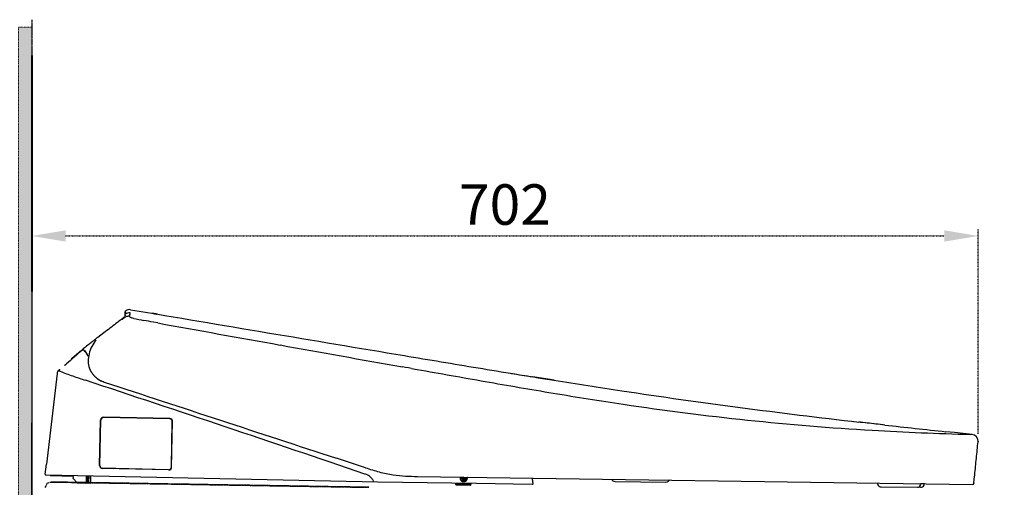
# Model space of a CAD drawing. Extents: x 3952 to 12313, y 4967 to 8115.
# Drawn here: x 8896 to 9626, y 5975 to 6321 of the extents above; entities that cross this region are included whole.
import ezdxf

# ---------------------------------------------------------------- set-up
doc = ezdxf.new("R2010")
doc.units = 0
doc.header["$LTSCALE"] = 0.2
doc.header["$MEASUREMENT"] = 0
doc.linetypes.add('HIDDEN', pattern=[0.375, 0.25, -0.125])
doc.linetypes.add('PHANTOM', pattern=[12, 7, -1, 1, -1, 1, -1])
doc.layers.get('0').update_dxf_attribs({"linetype": 'CONTINUOUS'})
doc.layers.get('Defpoints').update_dxf_attribs({"linetype": 'CONTINUOUS'})
for name, color, linetype in [('1', 7, 'CONTINUOUS'), ('203', 7, 'CONTINUOUS'), ('Layer 1', 7, 'CONTINUOUS')]:
    doc.layers.add(name, color=color, linetype=linetype)
for name, color, linetype, lineweight in [('BODY', 7, 'CONTINUOUS', 40), ('DINDING', 7, 'PHANTOM', 15), ('Hidden', 7, 'HIDDEN', 15)]:
    doc.layers.add(name, color=color, linetype=linetype, lineweight=lineweight)
doc.styles.add('style2', font='VNARIAL.TTF', dxfattribs={"height": 30})
doc.dimstyles.new('đá', dxfattribs={"dimtxt": 30, "dimasz": 25, "dimexe": 5, "dimexo": 5, "dimgap": 3, "dimtad": 1, "dimtoh": 1, "dimdec": 0, "dimzin": 0, "dimdsep": 46, "dimtxsty": 'style2', "dimcen": 0.09, "dimadec": 0, "dimazin": 0, "dimtfac": 1, "dimtdec": 0, "dimtofl": 0, "dimtmove": 0, "dimatfit": 3, "dimfxl": 1, "dimtolj": 1, "dimtzin": 0, "dimarcsym": 0})

# ---------------------------------------------------------------- blocks, each defined once
blk = doc.blocks.new('*D210')
at = {"layer": 'Defpoints', "color": 0, "transparency": 16777216}
for p in [(9606.65, 6161.14), (8905.07, 6138.12), (9606.65, 6009.54)]:
    blk.add_point(p, dxfattribs=at)
at = {"layer": 'Hidden', "color": 0, "lineweight": -2, "transparency": 16777216}
for p, q in [((8905.07, 6143.12), (8905.07, 6166.14)), ((9606.65, 6014.54), (9606.65, 6166.14)), ((8930.07, 6161.14), (9581.65, 6161.14))]:
    blk.add_line(p, q, dxfattribs=at)
at = {"layer": 'Hidden', "color": 0, "transparency": 16777216}
for points in [[(8930.07, 6165.31), (8930.07, 6156.97), (8905.07, 6161.14)], [(9581.65, 6165.31), (9581.65, 6156.97), (9606.65, 6161.14)]]:
    blk.add_solid(points, dxfattribs=at)
at = {"layer": 'Hidden', "color": 0, "transparency": 16777216, "insert": (9255.86, 6184.45), "char_height": 30, "attachment_point": 5, "style": 'style2'}
blk.add_mtext('\\A1;702', dxfattribs=at)

msp = doc.modelspace()

# ---------------------------------------------------------------- hatches: boundary and pattern name
at = {"layer": 'Hidden'}
h = msp.add_hatch(color=7, dxfattribs=at)
h.dxf.hatch_style = 1
h.paths.add_polyline_path([(9626.12, 5594.83), (9626.12, 5584.83), (8895.07, 5584.83), (8895.07, 6315.83), (8905.07, 6315.83), (8905.07, 5594.83)])

# ---------------------------------------------------------------- linework, layer by layer
msp.add_line((8905.07, 6219.83), (8905.07, 5594.83))
at = {"layer": '1', "color": 7, "linetype": 'PHANTOM'}
for p, q in [((8905.07, 6321.47), (8905.07, 5594.83)), ((8915.07, 5974.74), (8916.55, 5977.85)), ((8916.55, 5977.85), (8919.14, 5978.74)), ((8919.14, 5978.74), (8919.14, 5978.74)), ((8919.14, 5978.74), (8919.14, 5978.74)), ((8919.33, 5978.74), (8919.14, 5978.74)), ((8919.14, 5978.74), (8919.14, 5978.74)), ((8919.14, 5978.74), (8919.14, 5978.74)), ((8919.14, 5978.74), (8919.14, 5978.74)), ((8919.14, 5978.74), (8919.14, 5978.74)), ((8919.14, 5978.74), (8919.14, 5978.74)), ((8919.14, 5978.74), (8919.19, 5978.74)), ((8919.19, 5978.74), (8919.97, 5978.73)), ((8919.58, 5978.74), (8919.33, 5978.74)), ((8919.63, 5978.73), (8919.58, 5978.74)), ((8919.58, 5978.74), (8919.58, 5978.74)), ((8919.58, 5978.74), (8919.58, 5978.74)), ((8919.58, 5978.74), (8919.58, 5978.74)), ((8919.58, 5978.74), (8919.58, 5978.74)), ((8919.58, 5978.74), (8919.58, 5978.74)), ((8919.58, 5978.74), (8919.58, 5978.74)), ((8919.58, 5978.74), (8919.58, 5978.74)), ((8920.38, 5978.72), (8919.63, 5978.73)), ((8919.97, 5978.73), (8930.15, 5978.56)), ((8930.09, 5978.56), (8920.38, 5978.72)), ((9029.02, 5976.91), (8930.09, 5978.56)), ((8930.15, 5978.56), (9056.02, 5976.46)), ((9154.89, 5974.82), (9029.02, 5976.91)), ((9056.02, 5976.46), (9154.89, 5974.82))]:
    msp.add_line(p, q, dxfattribs=at)
at = {"layer": '1', "color": 7, "linetype": 'Continuous'}
for p, q in [((8974.22, 6103.7), (8974.37, 6104.66)), ((8974.34, 6103.3), (8974.39, 6103.76)), ((8974.39, 6103.76), (8974.45, 6104.17)), ((8974.45, 6104.17), (8974.49, 6104.54)), ((8974.49, 6104.54), (8974.53, 6104.85)), ((8974.53, 6104.85), (8974.56, 6105.11)), ((8949.35, 6082.35), (8949.02, 6082.08)), ((8949.69, 6082.62), (8949.35, 6082.35)), ((8950.02, 6082.89), (8949.69, 6082.62)), ((8950.36, 6083.16), (8950.02, 6082.89)), ((8950.7, 6083.42), (8950.36, 6083.16)), ((8951.03, 6083.69), (8950.7, 6083.42)), ((8952.04, 6084.5), (8951.71, 6084.23)), ((8952.38, 6084.76), (8952.04, 6084.5)), ((8952.72, 6085.03), (8952.38, 6084.76)), ((8953.06, 6085.3), (8952.72, 6085.03)), ((8953.39, 6085.57), (8953.06, 6085.3)), ((8953.73, 6085.83), (8953.39, 6085.57)), ((8954.75, 6086.63), (8954.41, 6086.36)), ((8955.09, 6086.89), (8954.75, 6086.63)), ((8944.61, 6075.37), (8943.98, 6076.24)), ((8945.55, 6074.07), (8945.24, 6074.51)), ((8945.87, 6073.64), (8945.55, 6074.07)), ((8946.18, 6073.21), (8945.87, 6073.64)), ((8946.5, 6072.78), (8946.18, 6073.21)), ((8946.81, 6072.35), (8946.5, 6072.78)), ((8947.13, 6071.91), (8946.81, 6072.35)), ((9283.07, 6055.66), (9276.66, 6056.69)), ((9286.28, 6055.14), (9283.07, 6055.66)), ((9289.5, 6054.63), (9286.28, 6055.14)), ((9292.71, 6054.11), (9289.5, 6054.63)), ((8955.35, 5990.96), (8956.05, 6024.65)), ((8955.55, 5990.95), (8956.25, 6024.64)), ((9007.29, 6025.78), (8958.3, 6026.8)), ((9007.28, 6025.58), (8958.3, 6026.6)), ((9008.54, 5989.84), (9009.24, 6023.53)), ((9008.74, 5989.84), (9009.44, 6023.53)), ((9536.28, 6021.09), (9520.88, 6022.86)), ((9522.93, 6022.62), (9521.34, 6022.8)), ((9524.52, 6022.44), (9522.93, 6022.62)), ((9526.11, 6022.26), (9524.52, 6022.44)), ((9527.72, 6022.08), (9526.11, 6022.26)), ((9529.33, 6021.9), (9527.72, 6022.08)), ((9530.95, 6021.71), (9529.33, 6021.9)), ((9532.58, 6021.53), (9530.95, 6021.71)), ((9534.22, 6021.34), (9532.58, 6021.53)), ((9535.87, 6021.16), (9534.22, 6021.34)), ((9537.52, 6020.97), (9535.87, 6021.16)), ((9589.24, 6015.39), (9582.77, 6016.07)), ((9595.71, 6014.72), (9589.24, 6015.39)), ((9602.18, 6014.06), (9595.71, 6014.72)), ((9602.14, 6014.06), (9600.91, 6014.09)), ((9152.47, 5989.31), (9130.86, 5996.4)), ((8914.96, 5984.65), (8915.84, 5992.1)), ((9006.49, 5987.68), (8957.5, 5988.71)), ((9006.5, 5987.88), (8957.51, 5988.91)), ((8915.6, 5984.09), (9161.64, 5978.94)), ((8919.19, 5983.51), (8935.38, 5983.17)), ((8935.84, 5981.37), (8935.87, 5982.66)), ((8938.63, 5978.25), (8935.98, 5981.01)), ((8947.45, 5978.42), (8947.56, 5983.42)), ((8948.78, 5978.39), (8948.89, 5983.39)), ((9191.13, 5982.85), (9602.56, 5977.02)), ((9225.16, 5981.71), (9223.96, 5981.73)), ((9226.66, 5981.38), (9223.96, 5981.43)), ((9226.4, 5981.08), (9224.2, 5981.13)), ((9226.4, 5980.78), (9224.2, 5980.83)), ((9226.13, 5980.19), (9224.43, 5980.22)), ((9226.14, 5980.49), (9224.44, 5980.52)), ((9226.66, 5981.68), (9225.46, 5981.7)), ((9337.59, 5979.13), (9375.07, 5978.75)), ((9603.57, 5977.91), (9603.88, 5980.98)), ((9603.88, 5980.98), (9604.19, 5984.05)), ((8938.98, 5978.09), (8948.27, 5977.9)), ((9161.64, 5978.94), (9234.84, 5977.9)), ((9219.32, 5977.73), (9219.31, 5978.12)), ((9219.52, 5976.72), (9230.15, 5976.5)), ((9230.43, 5976.81), (9220.2, 5977.02)), ((9230.7, 5977.5), (9230.69, 5977.96)), ((9234.84, 5977.9), (9276.17, 5977.04)), ((9534.91, 5975.12), (9563.96, 5974.83))]:
    msp.add_line(p, q, dxfattribs=at)
for centre, radius, start, end in [((9224.32, 6080.49), 251.18, 174.70388, 174.83905), ((8974.62, 6102.89), 0.5, 123.85966, 151.98758), ((8974.61, 6102.87), 0.5, 123.85851, 151.98685), ((8974.62, 6102.89), 0.5, 123.85906, 151.9866), ((8990.37, 6102.18), 16.22, 172.61059, 174.70388), ((8857.35, 6119.45), 117.92, 352.6035, 352.82999), ((9064.85, 6093.34), 91.22, 172.5372, 172.82999), ((8977.12, 6099.13), 5, 102.12404, 123.84614), ((8975.38, 6104.65), 1, 173.68716, 217.06747), ((8974.91, 6105.3), 0.5, 123.90681, 182.09654), ((8971.42, 6105.18), 3, 359.57192, 2.09654), ((8971.41, 6105.18), 3, 357.05164, 359.57192), ((8905.89, 6113.53), 69.18, 353.01747, 353.17852), ((9061.93, 6094.86), 87.97, 173.05186, 173.17852), ((8974.68, 6105.65), 0.0872, 123.90681, 195.19341), ((8974.29, 6105.54), 0.319, 353.05186, 15.19341), ((8977.42, 6101.57), 5, 80.44848, 123.90681), ((8977.12, 6099.13), 5, 80.41757, 102.12404), ((39878.26, 189743.08), 186218.16, 260.448478, 260.480148), ((9732.18, 5106.75), 1250.6, 127.44126, 127.9605), ((8915.04, 6173.94), 93.5, 307.44126, 308.10786), ((8941.62, 6139.57), 50.06, 307.8719, 308.90493), ((8952.49, 6126.19), 32.81, 308.10786, 310.00736), ((8956.24, 6121.45), 26.77, 308.90493, 310.83671), ((8961.83, 6115.07), 18.3, 310.00736, 310.53645), ((8967.14, 6108.86), 10.12, 310.53645, 311.49255), ((8974.57, 6100.45), 1.09, 120.65323, 131.49255), ((8974.47, 6101.78), 0.498, 151.91955, 166.01213), ((8973.9, 6101.58), 0.214, 300.65323, 352.34417), ((8974.47, 6101.78), 0.5, 123.79556, 151.92837), ((8974.62, 6102.89), 0.499, 151.97292, 166.05951), ((8974.62, 6102.89), 0.499, 151.97391, 166.0607), ((8974.61, 6102.87), 0.499, 151.97324, 166.06029), ((9777.42, 5048.77), 1324.15, 127.9605, 128.4509), ((8966.63, 6075.74), 15.88, 120.57086, 126.73913), ((35336.1, 162657.85), 158754.72, 260.480148, 260.517296), ((9041.06, 5965.12), 148.88, 128.48249, 128.7484), ((8947.91, 6082.29), 0.807, 308.48249, 330.76867), ((8948.65, 6081.88), 0.0399, 358.93671, 150.76867), ((8948.82, 6081.72), 0.2, 358.80116, 128.67611), ((8973.31, 6066.87), 26.74, 140.09875, 152.60029), ((9253.4, 5704.6), 484.92, 128.52517, 128.57606), ((9253.44, 5704.54), 484.98, 128.47429, 128.52517), ((9253.66, 5704.27), 485.33, 128.11823, 128.16908), ((9253.71, 5704.21), 485.41, 128.06738, 128.11823), ((9253.81, 5704.08), 485.57, 127.91485, 127.96569), ((9253.86, 5704.01), 485.66, 127.86402, 127.91485), ((9009.26, 6018.63), 87.14, 126.73913, 127.86399), ((9249.7, 5705.92), 481.62, 129.90276, 130.91704), ((9249.99, 5705.57), 482.07, 128.88943, 129.90276), ((8943.2, 6075.62), 0.998, 101.39738, 110.77172), ((8943.2, 6075.62), 0.998, 77.97186, 87.34718), ((8943.2, 6075.62), 0.999, 54.56061, 63.92783), ((9834.76, 6720.71), 1099.47, 215.94168, 215.96953), ((9834.63, 6720.62), 1099.31, 215.96953, 215.99739), ((9123.58, 5862.29), 280.72, 128.7484, 128.88943), ((8971.82, 6067.65), 25.06, 152.60029, 165.93574), ((8965.4, 6068.52), 18.56, 176.47813, 178.20069), ((8965.95, 6068.49), 19.12, 174.80561, 176.47813), ((18541.58, 62111.28), 56815.18, 260.517296, 260.573176), ((8934.99, 6057.8), 11.27, 168.80131, 173.15455), ((8925.45, 6059.68), 1.54, 137.72488, 168.80131), ((8924.76, 6060.66), 0.266, 134.21596, 165.86505), ((8930.99, 6054.27), 9.19, 132.24584, 134.21596), ((8160.81, 6902.28), 1136.36, 312.24584, 312.26178), ((8961.76, 6068.13), 14.87, 200.24107, 201.80689), ((8961.74, 6068.13), 14.85, 201.80689, 203.3749), ((8961.76, 6068.14), 14.88, 203.3749, 204.93814), ((8961.8, 6068.16), 14.92, 204.93814, 206.49653), ((8961.84, 6068.17), 14.96, 206.49653, 208.0531), ((8961.96, 6068.24), 15.11, 208.0531, 209.59484), ((8962.04, 6068.28), 15.19, 209.59484, 211.13474), ((8962.21, 6068.39), 15.39, 211.13474, 212.65442), ((8962.37, 6068.49), 15.58, 212.65442, 214.16583), ((8962.68, 6068.7), 15.95, 214.16583, 215.64178), ((8962.82, 6068.8), 16.13, 215.64178, 217.10226), ((10747.87, 15169.72), 9231.02, 260.573176, 260.917105), ((38245.91, 2539.1), 29532.63, 173.154554, 173.220045), ((8963.12, 6069.02), 16.5, 217.10226, 218.53014), ((8963.24, 6069.13), 16.66, 218.53014, 219.9395), ((8963.55, 6069.38), 17.06, 219.9395, 221.31622), ((8963.74, 6069.55), 17.31, 221.31622, 222.67157), ((8964.11, 6069.89), 17.82, 222.67157, 223.98841), ((8964.32, 6070.09), 18.11, 223.98841, 225.28613), ((8964.7, 6070.48), 18.65, 225.28613, 226.54606), ((8964.89, 6070.68), 18.93, 226.54606, 227.79173), ((8965.27, 6071.09), 19.49, 227.79173, 229.00161), ((8964.33, 6070.06), 18.1, 229.03647, 240.42387), ((8964.3, 6070.02), 18.05, 240.42387, 251.84305), ((4254821.7, 12952571.73), 13624966.19, 251.842888, 251.84365), ((10838.22, 15719.06), 9787.74, 260.724559, 260.772104), ((10738.03, 15102.38), 9162.97, 260.772104, 260.822891), ((10300.73, 12371.84), 6397.64, 260.930275, 261.157795), ((10111.89, 11157.91), 5169.11, 261.15779, 261.43939), ((10048.89, 10739.44), 4745.93, 261.43939, 262.51017), ((10146.58, 11482.47), 5495.35, 262.51017, 263.43493), ((38245.87, 2539.1), 29532.6, 173.220045, 173.285535), ((8958.25, 6024.6), 2.2, 88.80116, 178.80116), ((8958.25, 6024.6), 2, 88.80116, 178.80116), ((9007.24, 6023.58), 2, 358.80116, 88.80116), ((9007.24, 6023.58), 2.2, 358.80116, 88.80116), ((9656.14, 8186.66), 2173.3, 266.62582, 267.58475), ((10252.06, 12406.5), 6425.38, 263.61518, 263.818113), ((10304.79, 12893.36), 6915.09, 263.818113, 264.006675), ((9647.19, 7974.42), 1960.88, 267.58475, 268.64755), ((9601.67, 6009.08), 5, 354.36907, 84.16194), ((-345.12, 6989.8), 10000.02, 354.298407, 354.369073), ((-345.07, 6989.79), 9999.97, 354.227741, 354.298407), ((8957.55, 5990.91), 2.2, 178.80116, 268.80116), ((8957.55, 5990.91), 2, 178.80116, 268.80116), ((9006.54, 5989.88), 2.2, 268.80116, 358.80116), ((9006.54, 5989.88), 2, 268.80116, 358.80116), ((9217.77, 6188.45), 209.57, 251.84365, 254.75473), ((8915.46, 5984.59), 0.5, 173.30009, 268.80116), ((8919.2, 5984.01), 0.5, 178.80116, 268.80116), ((8935.37, 5982.67), 0.5, 358.80116, 88.80116), ((8936.34, 5981.36), 0.5, 178.80116, 223.80116), ((9186.41, 6073.37), 90.3, 254.75473, 261.50476), ((9187.1, 6078.01), 94.99, 261.50476, 266.96776), ((9194.45, 6216.79), 233.96, 266.96776, 269.18716), ((9225.32, 5981.71), 2.7, 165.10074, 13.43011), ((9225.31, 5981.7), 2.5, 163.76451, 14.67437), ((9225.31, 5981.7), 2.3, 162.19986, 251.82465), ((9223.96, 5981.63), 0.1, 88.80116, 178.80116), ((9223.96, 5981.53), 0.1, 178.80116, 268.80116), ((9224.2, 5981.03), 0.1, 88.80116, 178.80116), ((9224.2, 5980.93), 0.1, 178.80116, 268.80116), ((9224.44, 5980.42), 0.1, 88.80116, 178.80116), ((9224.44, 5980.32), 0.1, 178.80116, 268.80116), ((9226.13, 5980.29), 0.1, 268.80116, 358.80116), ((9226.14, 5980.39), 0.1, 358.80116, 88.80116), ((9225.31, 5981.7), 2.3, 297.73328, 16.2146), ((9226.4, 5980.98), 0.1, 358.80116, 88.80116), ((9226.4, 5980.88), 0.1, 268.80116, 358.80116), ((9226.66, 5981.58), 0.1, 358.80116, 88.80116), ((9226.66, 5981.48), 0.1, 268.80116, 358.80116), ((9241.44, 5973.98), 35.47, 11.26078, 12.61061), ((9241.77, 5974.04), 35.14, 9.89829, 11.26078), ((9241.98, 5974.08), 34.93, 9.21084, 9.89829), ((9242.26, 5974.12), 34.65, 8.51771, 9.21084), ((9242.4, 5974.15), 34.5, 7.82057, 8.51771), ((9337.62, 5982.13), 3, 202.17609, 269.41797), ((9375.1, 5981.75), 3, 269.39914, 310.93483), ((9385.73, 5970.58), 12.42, 131.52127, 134.25026), ((9384.82, 5971.6), 11.05, 128.45387, 131.52127), ((8938.99, 5978.59), 0.5, 223.80116, 268.80116), ((8946.95, 5978.43), 0.5, 268.80116, 358.80116), ((8948.28, 5978.4), 0.5, 268.80116, 358.80116), ((9230.21, 5976.83), 0.328, 258.6683, 319.75604), ((9229.7, 5977.26), 0.994, 319.75604, 341.80472), ((9229.36, 5977.38), 1.36, 341.80472, 347.47442), ((9228.78, 5977.51), 1.95, 347.47442, 351.41068), ((9229.03, 5977.47), 1.7, 351.41068, 356.28822), ((9229.51, 5977.44), 1.22, 356.28822, 3.06902), ((9276.23, 5977.54), 0.5, 268.82969, 356.0183), ((9242.79, 5974.2), 34.1, 7.11529, 7.82057), ((9244.71, 5974.44), 32.18, 6.3668, 7.11529), ((9237.66, 5973.65), 39.27, 5.75347, 6.3668), ((9534.05, 5977.67), 2, 179.41716, 209.41716), ((9534.94, 5978.12), 3, 209.41716, 269.41716), ((9563.99, 5977.83), 3, 269.41716, 329.41716), ((9564.87, 5977.35), 2, 329.41716, 359.41716), ((9602.57, 5978.01), 1, 268.76668, 353.7037), ((9602.58, 5978.01), 1, 269.18716, 354.19241)]:
    msp.add_arc(centre, radius, start, end, dxfattribs=at)
for p in [(8905.07, 6162.2), (9606.64, 6008.59), (9603.57, 5977.91)]:
    msp.add_point(p, dxfattribs=at)
at = {"layer": '1', "color": 7, "linetype": 'PHANTOM'}
msp.add_point((8941.07, 5978.33), dxfattribs=at)
at = {"layer": '203', "color": 7, "linetype": 'Continuous'}
for p, q in [((8974.31, 6103.09), (8974.32, 6103.19)), ((8994.23, 6103.81), (8997.25, 6103.3)), ((8994.45, 6103.77), (8994.35, 6103.79)), ((8994.45, 6103.77), (8994.35, 6103.79)), ((8994.58, 6103.75), (8994.45, 6103.77)), ((8994.58, 6103.75), (8994.45, 6103.77)), ((8994.72, 6103.73), (8994.58, 6103.75)), ((8994.72, 6103.73), (8994.58, 6103.75)), ((8994.72, 6103.73), (8994.9, 6103.7)), ((8994.88, 6103.7), (8994.72, 6103.73)), ((8995.04, 6103.67), (8994.88, 6103.7)), ((8995.04, 6103.67), (8994.88, 6103.7)), ((8995.22, 6103.64), (8995.04, 6103.67)), ((8995.22, 6103.64), (8995.04, 6103.67)), ((8995.16, 6103.65), (8995.41, 6103.61)), ((8995.22, 6103.64), (8995.61, 6103.58)), ((8995.61, 6103.58), (8995.41, 6103.61)), ((8995.47, 6103.6), (8995.72, 6103.56)), ((8995.59, 6103.58), (8995.47, 6103.6)), ((8995.72, 6103.56), (8995.59, 6103.58)), ((8995.72, 6103.56), (8995.97, 6103.52)), ((8995.84, 6103.54), (8995.72, 6103.56)), ((8995.97, 6103.52), (8995.84, 6103.54)), ((8996.09, 6103.49), (8996.22, 6103.48)), ((8996.35, 6103.45), (8996.22, 6103.48)), ((8996.35, 6103.46), (8996.6, 6103.41)), ((8996.47, 6103.43), (8996.35, 6103.45)), ((8996.6, 6103.41), (8996.47, 6103.43)), ((8996.78, 6103.38), (8996.58, 6103.41)), ((8996.72, 6103.39), (8996.6, 6103.41)), ((8996.72, 6103.39), (8996.6, 6103.41)), ((8996.78, 6103.38), (8997.03, 6103.34)), ((8996.97, 6103.35), (8996.78, 6103.38)), ((8997.14, 6103.32), (8996.97, 6103.35)), ((8997.15, 6103.32), (8996.97, 6103.35)), ((8997.31, 6103.29), (8997.14, 6103.32)), ((8997.31, 6103.29), (8997.15, 6103.32)), ((8997.29, 6103.3), (8997.47, 6103.26)), ((8997.47, 6103.27), (8997.31, 6103.29)), ((8997.61, 6103.24), (8997.47, 6103.27)), ((8997.61, 6103.24), (8997.47, 6103.26)), ((8997.96, 6103.17), (8997.49, 6103.25)), ((8997.74, 6103.22), (8997.61, 6103.24)), ((8997.74, 6103.22), (8997.61, 6103.24)), ((8997.84, 6103.2), (8997.74, 6103.22)), ((8997.84, 6103.2), (8997.74, 6103.22)), ((8972.05, 6099.32), (8971.86, 6099.17)), ((8972.24, 6099.46), (8972.05, 6099.32)), ((8972.43, 6099.6), (8972.24, 6099.46)), ((8972.62, 6099.74), (8972.43, 6099.6)), ((8972.81, 6099.89), (8972.62, 6099.74)), ((8973, 6100.03), (8972.81, 6099.89)), ((8973.19, 6100.17), (8973, 6100.03)), ((8973.38, 6100.32), (8973.19, 6100.17)), ((8973.57, 6100.46), (8973.38, 6100.32)), ((8973.76, 6100.6), (8973.57, 6100.46)), ((8974.2, 6102.2), (8974.21, 6102.32)), ((8974.21, 6102.32), (8974.23, 6102.43)), ((8974.23, 6102.43), (8974.24, 6102.55)), ((8974.24, 6102.55), (8974.26, 6102.66)), ((8974.26, 6102.66), (8974.27, 6102.77)), ((8974.27, 6102.77), (8974.28, 6102.88)), ((8974.28, 6102.88), (8974.3, 6102.98)), ((8974.3, 6102.98), (8974.31, 6103.09)), ((8998.47, 6096.65), (8995.25, 6097.23)), ((8946.81, 6072.34), (8946.19, 6073.2)), ((8947.13, 6071.91), (8946.81, 6072.34)), ((8924.79, 6061.4), (8924.87, 6061.47)), ((8924.87, 6061.47), (8924.95, 6061.54)), ((8924.95, 6061.54), (8925.03, 6061.62)), ((8925.03, 6061.62), (8925.12, 6061.7)), ((8925.12, 6061.7), (8925.22, 6061.78)), ((8925.22, 6061.78), (8925.32, 6061.87)), ((8925.32, 6061.87), (8925.42, 6061.96)), ((8925.42, 6061.96), (8925.52, 6062.06)), ((8925.52, 6062.06), (8925.63, 6062.16)), ((8925.63, 6062.16), (8925.74, 6062.26)), ((8925.74, 6062.26), (8925.85, 6062.36)), ((8929.39, 6065.15), (8929.53, 6065.28)), ((8929.53, 6065.28), (8929.67, 6065.41)), ((8929.67, 6065.41), (8929.82, 6065.54)), ((8929.82, 6065.54), (8929.96, 6065.66)), ((8929.96, 6065.66), (8930.11, 6065.79)), ((8930.11, 6065.79), (8930.25, 6065.92)), ((8930.25, 6065.92), (8930.4, 6066.05)), ((8930.4, 6066.05), (8930.54, 6066.18)), ((8930.54, 6066.18), (8930.69, 6066.3)), ((8930.69, 6066.3), (8930.83, 6066.43)), ((9182.09, 6063.73), (9179.89, 6064.12)), ((9184.29, 6063.34), (9182.09, 6063.73)), ((9186.48, 6062.95), (9184.29, 6063.34)), ((9186.48, 6062.95), (9190.88, 6062.17)), ((9290.79, 6054.42), (9290.63, 6054.44)), ((9290.95, 6054.39), (9290.79, 6054.42)), ((9291.11, 6054.37), (9290.95, 6054.39)), ((9291.27, 6054.34), (9291.11, 6054.37)), ((9291.43, 6054.32), (9291.27, 6054.34)), ((9291.59, 6054.29), (9291.43, 6054.32)), ((9291.75, 6054.26), (9291.59, 6054.29)), ((9291.91, 6054.24), (9291.75, 6054.26)), ((9292.07, 6054.21), (9291.91, 6054.24)), ((9292.23, 6054.19), (9292.07, 6054.21)), ((9518.59, 6023.12), (9518.29, 6023.16)), ((9518.9, 6023.09), (9518.59, 6023.12)), ((9519.2, 6023.05), (9518.9, 6023.09)), ((9519.51, 6023.02), (9519.2, 6023.05)), ((9519.81, 6022.98), (9519.51, 6023.02)), ((9520.12, 6022.95), (9519.81, 6022.98)), ((9520.42, 6022.91), (9520.12, 6022.95)), ((9520.73, 6022.88), (9520.42, 6022.91)), ((9521.04, 6022.84), (9520.73, 6022.88)), ((9521.34, 6022.8), (9521.04, 6022.84)), ((8945.51, 5978.46), (8945.62, 5983.46)), ((8946.24, 5983.44), (8946.13, 5978.45)), ((8945.51, 5978.46), (8948.78, 5978.39)), ((9219.32, 5977.73), (9219.69, 5977.72)), ((9566.87, 5977.33), (9564.15, 5977.36))]:
    msp.add_line(p, q, dxfattribs=at)
for centre, radius, start, end in [((8988.25, 6102.27), 14.1, 173.28598, 174.20756), ((8975.27, 6103.59), 1.05, 174.20756, 186.51798), ((8975.22, 6103.58), 0.999, 186.51798, 199.43091), ((8954.94, 6106.19), 19.44, 353.28598, 353.95445), ((8971.89, 6104.87), 2.49, 343.17287, 351.35002), ((8965.72, 6105.81), 8.73, 351.35002, 353.68716), ((8743.75, 6133.2), 236.01, 352.59818, 352.90937), ((8997.54, 6105.06), 1.78, 260.45303, 264.52324), ((8997.06, 6102.17), 1.14, 74.0528, 80.45642), ((8997.32, 6102.72), 0.565, 71.7104, 84.52324), ((8997.47, 6103.62), 0.366, 254.0528, 273.83502), ((8976.75, 6096.6), 4.99, 117.40521, 126.74556), ((8938.96, 6104.9), 35.07, 352.95587, 353.18609), ((8938.07, 6105.01), 35.96, 353.18609, 353.4106), ((8937.33, 6105.09), 36.71, 353.4106, 353.72259), ((8934.5, 6105.41), 39.56, 353.72259, 354.0121), ((8895.15, 6082.75), 81.47, 13.90892, 14.20388), ((9000.74, 6108.9), 27.31, 193.90892, 194.78899), ((8976.75, 6096.59), 5, 108.08358, 117.40521), ((8976.75, 6096.59), 5, 103.41864, 108.08358), ((8976.75, 6096.59), 5, 98.75598, 103.41864), ((8976.76, 6096.58), 5.01, 94.1017, 98.75598), ((8976.76, 6096.6), 5, 89.4341, 94.1017), ((8976.76, 6096.58), 5.02, 84.78194, 89.4341), ((8976.76, 6096.59), 5.01, 80.12, 84.78194), ((8978.15, 6101.44), 0.545, 171.47179, 207.05444), ((8913.15, 6111.19), 65.19, 351.47157, 352.59818), ((8978.26, 6101.5), 0.668, 207.05444, 236.39998), ((8980.13, 6104.31), 4.05, 236.39998, 257.17328), ((8911.2, 5801.56), 306.45, 76.89577, 77.17328), ((9012.39, 6236.23), 139.84, 256.89577, 259.93388), ((8621.45, 4033.99), 2096.83, 79.73122, 79.93388), ((23662.07, 87276.03), 82493.11, 259.760956, 259.824962), ((9248.02, 5705.65), 480.39, 129.49531, 130.40798), ((8942.83, 6075.94), 0.504, 121.31539, 132.83318), ((9891.24, 6761.53), 1169.15, 215.8859, 215.97694), ((9909.66, 6774.9), 1191.91, 215.97694, 216.06625), ((18147.41, 56550.05), 51276.16, 259.824962, 259.927934), ((9247.92, 5705.76), 480.24, 130.40798, 131.32093), ((8969.03, 6068.35), 22.18, 165.93574, 180.06969), ((8962.31, 6068.34), 15.46, 180.06969, 200.24106), ((8924.65, 6061), 0.2, 133.18376, 220.50108), ((8924.55, 6061.18), 0.0494, 220.19876, 342.54034), ((8924.92, 6061.06), 0.332, 132.32329, 162.54034), ((8698.33, 5510.38), 595.74, 67.57138, 67.61765), ((8978.42, 6188.97), 138.39, 247.57138, 247.77056), ((8996.55, 6233.33), 186.3, 247.77056, 250.83984), ((14661.26, 36885.19), 31304.69, 259.936103, 260.029736), ((9139.98, 6646.14), 623.33, 250.83984, 251.75742), ((2269.46, -14189.86), 21316.2, 71.456523, 71.750193), ((8964.32, 6070), 18.05, 229.77341, 240.80514), ((8964.32, 6069.99), 18.03, 240.80514, 251.84305), ((10270.32, 11907.14), 5943.63, 260.029736, 260.52289), ((9901.78, 9699.38), 3705.32, 260.52288, 260.92942), ((9708.04, 8485.88), 2476.46, 260.92942, 261.53769), ((9661.21, 8171.05), 2158.16, 261.53769, 264.00249), ((9647.57, 8041.3), 2027.7, 264.00249, 266.62582), ((1521.93, -16418.38), 23666.76, 71.19202, 71.456523), ((9141.09, 5952.67), 33.83, 69.11976, 71.11946), ((9149.32, 5974.26), 10.72, 62.81716, 69.11976), ((9150.24, 5976.05), 8.71, 44.79783, 62.81716), ((9145.52, 5971.37), 15.36, 34.52274, 44.79783), ((9158.01, 5979.44), 0.426, 268.80116, 334.76621), ((9157.87, 5979.5), 0.58, 334.76621, 25.70126), ((9225.31, 5981.7), 2.3, 251.83175, 256.94347), ((9225.31, 5981.7), 2.3, 256.94347, 262.05883), ((9225.31, 5981.7), 2.3, 262.06049, 293.39338), ((8945.21, 5978.21), 0.251, 268.80116, 338.35679), ((8944.55, 5978.48), 0.965, 338.35679, 358.80116), ((8946.95, 5978.43), 0.813, 178.80116, 203.40588), ((8946.45, 5978.21), 0.276, 203.40588, 268.80116), ((9224.74, 5977.77), 5.42, 180.39423, 183.85534), ((9222.5, 5977.62), 3.17, 183.85534, 189.76594), ((9217.33, 5976.73), 2.07, 3.28021, 9.76594), ((9219.52, 5976.85), 0.127, 183.28021, 268.80116), ((9219.44, 5992.78), 15.07, 270.96798, 271.69351), ((9224.79, 5977.74), 5.1, 180.19453, 183.87496), ((9222.7, 5977.6), 3, 183.87496, 190.12217), ((9217.25, 5976.62), 2.54, 4.81266, 10.12217), ((9219.91, 5976.85), 0.131, 184.81266, 268.80116), ((9219.96, 5975.22), 2.51, 87.33545, 91.69351), ((9219.91, 5977.01), 0.292, 268.80116, 315.56339), ((9224.25, 5977.78), 4.18, 180.79143, 182.98297), ((9223.41, 5977.74), 3.33, 182.98297, 185.72906), ((9218.88, 5977.28), 1.21, 353.69513, 5.72906), ((9220.21, 5977.14), 0.117, 173.69513, 268.79912), ((9219.9, 5977.02), 0.304, 315.56339, 0.79136), ((9230.15, 5976.76), 0.261, 268.80116, 319.06024), ((9230.1, 5976.8), 0.322, 319.06024, 0.63625), ((9230.43, 5976.99), 0.184, 268.80135, 340.4284), ((9228.94, 5977.52), 1.77, 340.4284, 349.01059), ((9229.28, 5977.45), 1.41, 349.01059, 355.48002), ((9228.97, 5977.48), 1.73, 355.48002, 0.77257), ((9561.84, 5976.84), 1.99, 269.41716, 308.01036), ((9561.26, 5977.58), 2.94, 308.01036, 334.66309), ((9561.87, 5977.34), 2.28, 334.66309, 347.62973), ((9561.65, 5977.39), 2.51, 347.62973, 359.41716)]:
    msp.add_arc(centre, radius, start, end, dxfattribs=at)
at = {"layer": 'BODY'}
msp.add_line((8905.07, 6294.83), (8905.07, 6119.95), dxfattribs=at)
at = {"layer": 'DINDING'}
msp.add_line((8905.07, 6069.96), (8905.07, 5594.83), dxfattribs=at)
at = {"layer": 'Hidden', "color": 7}
msp.add_lwpolyline([(8905.07, 5584.83), (8895.07, 5584.83), (8895.07, 6315.83), (8905.07, 6315.83), (8905.07, 5594.83)], dxfattribs=at)
at = {"layer": 'Layer 1', "color": 7, "lineweight": 25}
msp.add_lwpolyline([(8905.07, 5696.92), (8905.07, 5732.64), (8905.07, 5770.52), (8905.07, 5808.44), (8905.07, 5846.4), (8905.07, 5884.39), (8905.07, 5922.42), (8905.07, 5958.1), (8905.07, 5993.79), (8905.07, 5998.55), (8905.07, 6008.06), (8905.07, 6017.59), (8905.07, 6022.36), (8905.07, 6022.65)], dxfattribs=at)

# ---------------------------------------------------------------- dimensions: what is measured, and where the dimension line sits
at = {"layer": 'Hidden', "color": 7}
dim = msp.add_linear_dim(base=(9606.65, 6161.14), p1=(8905.07, 6138.12), p2=(9606.65, 6009.54), dimstyle='đá', override={"dimgap": 8}, dxfattribs=at)
dim.commit()
dim.dimension.update_dxf_attribs({"geometry": '*D210', "text_midpoint": (9255.86, 6161.14), "dimtype": 160})

doc.saveas('drawing.dxf')
